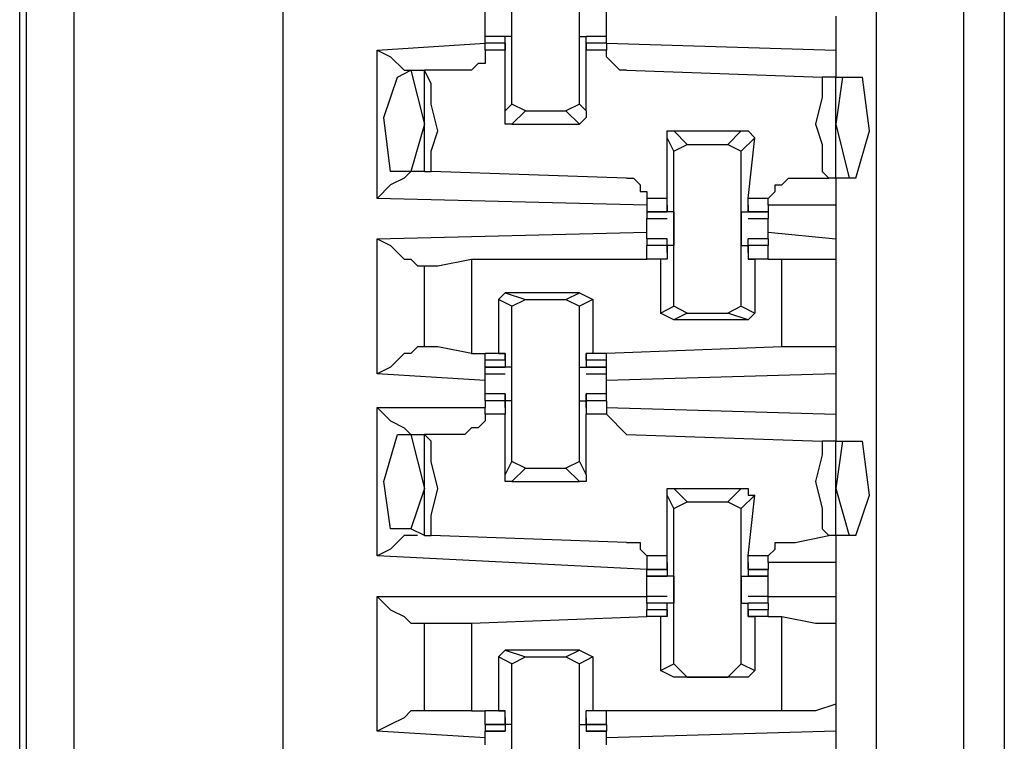
# Model space of a CAD drawing. Extents: x 0 to 4.41, y 0 to 2.94.
# Drawn here: x 0.27 to 0.41, y 1.86 to 1.97 of the extents above; entities that cross this region are included whole.
import ezdxf

# ---------------------------------------------------------------- set-up
doc = ezdxf.new("R2010")
doc.units = 0
doc.header["$MEASUREMENT"] = 0
doc.layers.get('0').update_dxf_attribs({"linetype": 'CONTINUOUS'})

msp = doc.modelspace()

# ---------------------------------------------------------------- linework, layer by layer
for p, q in [((0.26772, 0.51575), (0.26772, 2.44291)), ((0.27461, 2.44291), (0.27461, 0.51575)), ((0.26673, 0.5187), (0.26673, 2.43898)), ((0.30512, 2.43898), (0.30512, 0.51969)), ((0.39173, 2.43012), (0.39173, 0.52756)), ((0.40453, 0.52756), (0.40453, 2.43012)), ((0.41043, 1.98524), (0.41043, 1.83563)), ((0.33858, 1.95472), (0.33858, 1.97835)), ((0.34843, 1.95472), (0.34843, 1.97835)), ((0.38583, 1.96752), (0.38583, 1.9626)), ((0.3376, 1.96457), (0.33465, 1.96457)), ((0.3376, 1.96457), (0.33465, 1.96457)), ((0.33465, 1.96358), (0.33465, 1.96457)), ((0.33858, 1.96457), (0.3376, 1.96457)), ((0.3376, 1.96457), (0.3376, 1.96457)), ((0.3376, 1.96457), (0.3376, 1.96457)), ((0.3376, 1.9626), (0.3376, 1.96457)), ((0.34843, 1.96457), (0.34941, 1.96457)), ((0.35236, 1.96457), (0.34941, 1.96457)), ((0.34941, 1.9626), (0.34941, 1.96457)), ((0.34941, 1.96457), (0.34941, 1.96457)), ((0.34941, 1.96457), (0.34941, 1.96457)), ((0.35236, 1.96457), (0.34941, 1.96457)), ((0.35236, 1.96358), (0.35236, 1.96457)), ((0.3189, 1.9626), (0.33465, 1.96358)), ((0.3376, 1.96358), (0.33465, 1.96358)), ((0.33465, 1.96358), (0.33465, 1.96358)), ((0.3376, 1.96358), (0.33465, 1.96358)), ((0.33465, 1.9626), (0.33465, 1.96358)), ((0.3376, 1.9626), (0.3376, 1.96358)), ((0.3376, 1.96358), (0.3376, 1.96358)), ((0.3376, 1.96358), (0.3376, 1.9626)), ((0.35236, 1.96358), (0.34941, 1.96358)), ((0.34941, 1.96358), (0.34941, 1.9626)), ((0.34941, 1.96358), (0.34941, 1.96358)), ((0.34941, 1.9626), (0.34941, 1.96358)), ((0.35236, 1.96358), (0.34941, 1.96358)), ((0.35236, 1.96358), (0.38583, 1.9626)), ((0.35236, 1.96358), (0.35236, 1.96358)), ((0.35236, 1.96358), (0.35236, 1.9626)), ((0.3189, 1.94094), (0.3189, 1.9626)), ((0.3376, 1.9626), (0.33465, 1.9626)), ((0.3376, 1.9626), (0.3376, 1.9626)), ((0.3376, 1.95374), (0.3376, 1.9626)), ((0.3376, 1.9626), (0.3376, 1.9626)), ((0.34941, 1.95374), (0.34941, 1.9626)), ((0.34941, 1.9626), (0.34941, 1.9626)), ((0.34941, 1.9626), (0.34941, 1.9626)), ((0.35236, 1.9626), (0.34941, 1.9626)), ((0.38583, 1.9626), (0.38583, 1.95866)), ((0.32185, 1.95866), (0.32382, 1.95965)), ((0.32382, 1.95965), (0.32579, 1.95965)), ((0.32382, 1.95965), (0.32579, 1.95177)), ((0.32579, 1.94488), (0.32579, 1.95965)), ((0.32579, 1.95965), (0.32579, 1.95965)), ((0.33169, 1.95965), (0.32579, 1.95965)), ((0.35531, 1.95965), (0.38386, 1.95866)), ((0.38583, 1.95866), (0.38386, 1.95866)), ((0.38583, 1.95866), (0.38681, 1.95866)), ((0.38681, 1.95866), (0.38583, 1.95177)), ((0.38583, 1.9439), (0.38583, 1.95866)), ((0.38681, 1.95866), (0.38976, 1.95866)), ((0.3376, 1.95374), (0.33858, 1.95472)), ((0.34055, 1.95374), (0.33858, 1.95472)), ((0.34843, 1.95472), (0.34646, 1.95374)), ((0.34843, 1.95472), (0.34941, 1.95374)), ((0.34055, 1.95374), (0.33858, 1.95177)), ((0.34055, 1.95374), (0.34646, 1.95374)), ((0.34843, 1.95177), (0.34646, 1.95374)), ((0.32579, 1.95177), (0.32382, 1.94488)), ((0.33858, 1.95177), (0.34843, 1.95177)), ((0.38583, 1.95177), (0.3878, 1.9439)), ((0.3622, 1.95079), (0.36417, 1.94882)), ((0.3622, 1.95079), (0.37205, 1.95079)), ((0.37008, 1.94882), (0.37205, 1.95079)), ((0.3622, 1.94783), (0.36122, 1.9498)), ((0.36122, 1.94094), (0.36122, 1.9498)), ((0.3622, 1.94783), (0.36417, 1.94882)), ((0.36417, 1.94882), (0.37008, 1.94882)), ((0.37008, 1.94882), (0.37205, 1.94783)), ((0.37402, 1.9498), (0.37205, 1.94783)), ((0.37303, 1.94094), (0.37402, 1.9498)), ((0.3622, 1.9252), (0.3622, 1.94783)), ((0.37205, 1.9252), (0.37205, 1.94783)), ((0.32382, 1.94488), (0.32087, 1.94488)), ((0.32579, 1.94488), (0.32382, 1.94488)), ((0.32579, 1.94488), (0.32677, 1.94488)), ((0.35531, 1.9439), (0.32677, 1.94488)), ((0.37992, 1.9439), (0.38484, 1.9439)), ((0.38583, 1.9439), (0.38484, 1.9439)), ((0.38583, 1.9439), (0.38583, 1.93996)), ((0.3878, 1.9439), (0.38583, 1.9439)), ((0.38878, 1.9439), (0.3878, 1.9439)), ((0.35827, 1.93996), (0.3189, 1.94094)), ((0.36122, 1.94094), (0.35827, 1.94094)), ((0.35827, 1.94094), (0.35827, 1.93996)), ((0.36122, 1.93898), (0.36122, 1.94094)), ((0.37303, 1.93898), (0.37303, 1.94094)), ((0.37598, 1.94094), (0.37303, 1.94094)), ((0.37598, 1.93996), (0.37598, 1.94094)), ((0.35827, 1.93996), (0.35827, 1.93898)), ((0.35827, 1.93898), (0.36122, 1.93898)), ((0.36122, 1.93898), (0.35827, 1.93898)), ((0.35827, 1.93898), (0.35827, 1.93898)), ((0.36122, 1.93898), (0.35827, 1.93898)), ((0.35827, 1.93898), (0.35827, 1.93799)), ((0.36122, 1.93996), (0.36122, 1.93898)), ((0.36122, 1.93996), (0.36122, 1.93996)), ((0.36122, 1.93996), (0.36122, 1.93996)), ((0.36122, 1.93996), (0.36122, 1.93898)), ((0.36122, 1.93996), (0.36122, 1.93996)), ((0.36122, 1.93898), (0.36122, 1.93898)), ((0.36122, 1.93898), (0.36122, 1.93898)), ((0.3622, 1.93898), (0.36122, 1.93898)), ((0.37205, 1.93898), (0.37303, 1.93898)), ((0.37303, 1.93996), (0.37303, 1.93898)), ((0.37303, 1.93996), (0.37303, 1.93996)), ((0.37303, 1.93996), (0.37303, 1.93996)), ((0.37303, 1.93996), (0.37303, 1.93898)), ((0.37303, 1.93996), (0.37303, 1.93996)), ((0.37303, 1.93898), (0.37598, 1.93898)), ((0.37303, 1.93898), (0.37303, 1.93898)), ((0.37303, 1.93898), (0.37303, 1.93898)), ((0.37598, 1.93898), (0.37303, 1.93898)), ((0.37598, 1.93898), (0.37303, 1.93898)), ((0.38583, 1.93996), (0.37598, 1.93996)), ((0.37598, 1.93996), (0.37598, 1.93898)), ((0.37598, 1.93898), (0.37598, 1.93799)), ((0.37598, 1.93898), (0.37598, 1.93898)), ((0.38583, 1.93996), (0.38583, 1.93504)), ((0.35827, 1.93799), (0.36122, 1.93799)), ((0.35827, 1.93701), (0.35827, 1.93799)), ((0.37303, 1.93799), (0.37598, 1.93799)), ((0.37598, 1.93701), (0.37598, 1.93799)), ((0.3189, 1.93504), (0.35827, 1.93602)), ((0.37598, 1.93602), (0.38583, 1.93504)), ((0.3189, 1.91535), (0.3189, 1.93504)), ((0.36122, 1.93504), (0.35827, 1.93504)), ((0.36122, 1.93504), (0.35827, 1.93504)), ((0.35827, 1.93504), (0.35827, 1.93406)), ((0.36122, 1.93406), (0.36122, 1.93504)), ((0.36122, 1.93504), (0.36122, 1.93504)), ((0.36122, 1.93307), (0.36122, 1.93504)), ((0.37598, 1.93504), (0.37303, 1.93504)), ((0.37303, 1.93307), (0.37303, 1.93504)), ((0.37303, 1.93504), (0.37303, 1.93504)), ((0.37303, 1.93406), (0.37303, 1.93504)), ((0.37598, 1.93504), (0.37303, 1.93504)), ((0.37598, 1.93504), (0.37598, 1.93406)), ((0.38583, 1.93504), (0.38583, 1.93209)), ((0.36122, 1.93406), (0.35827, 1.93406)), ((0.36122, 1.93406), (0.35827, 1.93406)), ((0.35827, 1.93209), (0.35827, 1.93406)), ((0.3622, 1.93406), (0.36122, 1.93406)), ((0.36122, 1.93307), (0.36122, 1.93406)), ((0.36122, 1.93406), (0.36122, 1.93209)), ((0.36122, 1.93307), (0.36122, 1.93307)), ((0.36122, 1.93307), (0.36122, 1.93307)), ((0.36122, 1.93307), (0.36122, 1.93307)), ((0.37205, 1.93406), (0.37303, 1.93406)), ((0.37598, 1.93406), (0.37303, 1.93406)), ((0.37303, 1.93406), (0.37303, 1.93209)), ((0.37303, 1.93307), (0.37303, 1.93406)), ((0.37598, 1.93406), (0.37303, 1.93406)), ((0.37303, 1.93307), (0.37303, 1.93307)), ((0.37303, 1.93307), (0.37303, 1.93307)), ((0.37303, 1.93307), (0.37303, 1.93307)), ((0.37598, 1.93209), (0.37598, 1.93406)), ((0.33268, 1.93209), (0.35827, 1.93209)), ((0.33268, 1.93209), (0.33268, 1.91831)), ((0.36024, 1.93209), (0.35827, 1.93209)), ((0.36122, 1.93209), (0.35827, 1.93209)), ((0.36122, 1.93209), (0.36024, 1.93209)), ((0.36024, 1.93209), (0.36024, 1.92421)), ((0.36122, 1.93209), (0.36122, 1.93209)), ((0.37303, 1.93209), (0.37402, 1.93209)), ((0.37303, 1.93209), (0.37303, 1.93209)), ((0.37598, 1.93209), (0.37303, 1.93209)), ((0.37402, 1.93209), (0.37402, 1.92421)), ((0.37598, 1.93209), (0.37402, 1.93209)), ((0.37598, 1.93209), (0.37795, 1.93209)), ((0.37598, 1.93209), (0.37598, 1.93209)), ((0.37795, 1.91929), (0.37795, 1.93209)), ((0.38583, 1.93209), (0.38583, 1.91929)), ((0.3248, 1.9311), (0.32579, 1.9311)), ((0.32579, 1.91929), (0.32579, 1.9311)), ((0.3376, 1.92717), (0.33661, 1.92618)), ((0.3376, 1.92717), (0.34055, 1.92618)), ((0.34843, 1.92717), (0.3376, 1.92717)), ((0.34646, 1.92618), (0.34843, 1.92717)), ((0.34843, 1.92717), (0.35039, 1.92618)), ((0.33858, 1.9252), (0.33661, 1.92618)), ((0.33661, 1.92618), (0.33661, 1.91831)), ((0.33858, 1.9252), (0.34055, 1.92618)), ((0.34055, 1.92618), (0.34646, 1.92618)), ((0.34646, 1.92618), (0.34843, 1.9252)), ((0.35039, 1.92618), (0.34843, 1.9252)), ((0.35039, 1.92618), (0.35039, 1.91831)), ((0.33858, 1.90256), (0.33858, 1.9252)), ((0.34843, 1.90256), (0.34843, 1.9252)), ((0.36024, 1.92421), (0.3622, 1.9252)), ((0.3622, 1.92323), (0.36024, 1.92421)), ((0.36417, 1.92421), (0.3622, 1.9252)), ((0.36417, 1.92421), (0.3622, 1.92323)), ((0.36417, 1.92421), (0.37008, 1.92421)), ((0.37205, 1.9252), (0.37008, 1.92421)), ((0.37303, 1.92323), (0.37008, 1.92421)), ((0.37205, 1.9252), (0.37402, 1.92421)), ((0.37402, 1.92421), (0.37303, 1.92323)), ((0.37303, 1.92323), (0.3622, 1.92323)), ((0.32579, 1.91929), (0.3248, 1.91929)), ((0.37795, 1.91929), (0.35236, 1.91831)), ((0.38583, 1.91929), (0.38583, 1.91535)), ((0.33268, 1.91831), (0.33465, 1.91831)), ((0.33661, 1.91831), (0.33465, 1.91831)), ((0.3376, 1.91831), (0.33465, 1.91831)), ((0.33465, 1.91732), (0.33465, 1.91831)), ((0.3376, 1.91732), (0.33465, 1.91732)), ((0.33465, 1.91634), (0.33465, 1.91732)), ((0.33661, 1.91831), (0.3376, 1.91831)), ((0.3376, 1.91831), (0.3376, 1.91831)), ((0.3376, 1.91732), (0.3376, 1.91831)), ((0.3376, 1.91732), (0.3376, 1.91831)), ((0.3376, 1.91831), (0.3376, 1.91634)), ((0.3376, 1.91831), (0.3376, 1.91831)), ((0.3376, 1.91732), (0.3376, 1.91732)), ((0.3376, 1.91732), (0.3376, 1.91732)), ((0.34941, 1.91831), (0.34941, 1.91634)), ((0.34941, 1.91732), (0.34941, 1.91831)), ((0.34941, 1.91732), (0.34941, 1.91831)), ((0.34941, 1.91831), (0.34941, 1.91831)), ((0.35039, 1.91831), (0.34941, 1.91831)), ((0.34941, 1.91831), (0.34941, 1.91831)), ((0.35236, 1.91831), (0.34941, 1.91831)), ((0.34941, 1.91732), (0.34941, 1.91732)), ((0.34941, 1.91732), (0.34941, 1.91732)), ((0.35236, 1.91732), (0.34941, 1.91732)), ((0.35236, 1.91831), (0.35039, 1.91831)), ((0.35236, 1.91732), (0.35236, 1.91831)), ((0.35236, 1.91634), (0.35236, 1.91732)), ((0.33465, 1.91634), (0.3376, 1.91634)), ((0.33465, 1.91634), (0.33465, 1.91634)), ((0.3376, 1.91634), (0.33465, 1.91634)), ((0.33465, 1.91535), (0.33465, 1.91634)), ((0.3376, 1.91634), (0.3376, 1.91634)), ((0.3376, 1.91634), (0.3376, 1.91634)), ((0.33858, 1.91634), (0.3376, 1.91634)), ((0.34843, 1.91634), (0.34941, 1.91634)), ((0.34941, 1.91634), (0.35236, 1.91634)), ((0.34941, 1.91634), (0.34941, 1.91634)), ((0.34941, 1.91634), (0.34941, 1.91634)), ((0.35236, 1.91634), (0.34941, 1.91634)), ((0.35236, 1.91535), (0.35236, 1.91634)), ((0.35236, 1.91634), (0.35236, 1.91634)), ((0.33465, 1.91437), (0.3189, 1.91535)), ((0.33465, 1.91535), (0.3376, 1.91535)), ((0.33465, 1.91437), (0.33465, 1.91535)), ((0.34941, 1.91535), (0.35236, 1.91535)), ((0.38583, 1.91535), (0.35236, 1.91437)), ((0.35236, 1.91437), (0.35236, 1.91535)), ((0.38583, 1.91535), (0.38583, 1.90945)), ((0.3376, 1.9124), (0.33465, 1.9124)), ((0.3376, 1.9124), (0.33465, 1.9124)), ((0.33465, 1.91142), (0.33465, 1.9124)), ((0.3376, 1.91142), (0.33465, 1.91142)), ((0.33465, 1.91142), (0.33465, 1.91043)), ((0.3376, 1.91142), (0.33465, 1.91142)), ((0.3376, 1.9124), (0.3376, 1.91142)), ((0.3376, 1.9124), (0.3376, 1.9124)), ((0.3376, 1.91043), (0.3376, 1.9124)), ((0.33858, 1.91142), (0.3376, 1.91142)), ((0.3376, 1.91043), (0.3376, 1.91142)), ((0.3376, 1.91142), (0.3376, 1.91142)), ((0.3376, 1.91142), (0.3376, 1.90945)), ((0.34843, 1.91142), (0.34941, 1.91142)), ((0.35236, 1.9124), (0.34941, 1.9124)), ((0.34941, 1.91043), (0.34941, 1.9124)), ((0.34941, 1.9124), (0.34941, 1.9124)), ((0.34941, 1.9124), (0.34941, 1.91142)), ((0.35236, 1.9124), (0.34941, 1.9124)), ((0.35236, 1.91142), (0.34941, 1.91142)), ((0.34941, 1.91142), (0.34941, 1.90945)), ((0.34941, 1.91142), (0.34941, 1.91142)), ((0.34941, 1.91043), (0.34941, 1.91142)), ((0.35236, 1.91142), (0.34941, 1.91142)), ((0.35236, 1.91142), (0.35236, 1.9124)), ((0.35236, 1.91142), (0.35236, 1.91043)), ((0.3189, 1.88878), (0.3189, 1.91043)), ((0.3189, 1.91043), (0.33465, 1.91043)), ((0.33465, 1.90945), (0.33465, 1.91043)), ((0.3376, 1.91043), (0.3376, 1.91043)), ((0.3376, 1.91043), (0.3376, 1.91043)), ((0.34941, 1.91043), (0.34941, 1.91043)), ((0.34941, 1.91043), (0.34941, 1.91043)), ((0.35236, 1.91043), (0.38583, 1.90945)), ((0.35236, 1.91043), (0.35236, 1.90945)), ((0.3376, 1.90945), (0.33465, 1.90945)), ((0.3376, 1.90059), (0.3376, 1.90945)), ((0.34941, 1.90059), (0.34941, 1.90945)), ((0.35236, 1.90945), (0.34941, 1.90945)), ((0.38583, 1.90945), (0.38583, 1.90551)), ((0.32185, 1.9065), (0.32382, 1.9065)), ((0.32382, 1.9065), (0.32579, 1.9065)), ((0.32382, 1.9065), (0.32579, 1.89862)), ((0.32579, 1.89173), (0.32579, 1.9065)), ((0.32579, 1.9065), (0.32579, 1.9065)), ((0.33169, 1.9065), (0.32579, 1.9065)), ((0.35531, 1.9065), (0.38386, 1.90551)), ((0.38583, 1.90551), (0.38386, 1.90551)), ((0.38583, 1.90551), (0.38681, 1.90551)), ((0.38681, 1.90551), (0.38583, 1.89862)), ((0.38583, 1.89173), (0.38583, 1.90551)), ((0.38681, 1.90551), (0.38976, 1.90551)), ((0.3376, 1.90059), (0.33858, 1.90256)), ((0.34055, 1.90157), (0.33858, 1.90256)), ((0.34055, 1.90157), (0.33858, 1.89961)), ((0.34055, 1.90157), (0.34646, 1.90157)), ((0.34843, 1.90256), (0.34646, 1.90157)), ((0.34843, 1.89961), (0.34646, 1.90157)), ((0.34843, 1.90256), (0.34941, 1.90059)), ((0.32579, 1.89862), (0.32382, 1.89272)), ((0.33858, 1.89961), (0.34843, 1.89961)), ((0.3622, 1.89862), (0.36417, 1.89665)), ((0.3622, 1.89862), (0.37205, 1.89862)), ((0.37008, 1.89665), (0.37205, 1.89862)), ((0.38583, 1.89862), (0.3878, 1.89173)), ((0.3622, 1.89567), (0.36122, 1.89764)), ((0.36122, 1.88878), (0.36122, 1.89764)), ((0.37402, 1.89764), (0.37205, 1.89567)), ((0.37303, 1.88878), (0.37402, 1.89764)), ((0.3622, 1.89567), (0.36417, 1.89665)), ((0.3622, 1.87303), (0.3622, 1.89567)), ((0.36417, 1.89665), (0.37008, 1.89665)), ((0.37008, 1.89665), (0.37205, 1.89567)), ((0.37205, 1.87303), (0.37205, 1.89567)), ((0.32382, 1.89272), (0.32087, 1.89272)), ((0.32579, 1.89173), (0.32382, 1.89272)), ((0.32579, 1.89173), (0.32677, 1.89173)), ((0.35531, 1.89075), (0.32677, 1.89173)), ((0.37992, 1.89075), (0.38484, 1.89173)), ((0.38583, 1.89173), (0.38484, 1.89173)), ((0.38583, 1.89173), (0.38583, 1.8878)), ((0.3878, 1.89173), (0.38583, 1.89173)), ((0.38878, 1.89173), (0.3878, 1.89173)), ((0.35827, 1.88681), (0.3189, 1.88878)), ((0.36122, 1.88878), (0.35827, 1.88878)), ((0.35827, 1.88878), (0.35827, 1.8878)), ((0.36122, 1.88681), (0.36122, 1.88878)), ((0.37303, 1.88681), (0.37303, 1.88878)), ((0.37598, 1.88878), (0.37303, 1.88878)), ((0.37598, 1.8878), (0.37598, 1.88878)), ((0.35827, 1.8878), (0.35827, 1.88681)), ((0.35827, 1.88681), (0.36122, 1.88681)), ((0.36122, 1.88681), (0.35827, 1.88681)), ((0.35827, 1.88583), (0.35827, 1.88681)), ((0.36122, 1.8878), (0.36122, 1.88681)), ((0.36122, 1.8878), (0.36122, 1.8878)), ((0.36122, 1.8878), (0.36122, 1.88583)), ((0.36122, 1.8878), (0.36122, 1.8878)), ((0.36122, 1.88681), (0.36122, 1.88681)), ((0.37303, 1.8878), (0.37303, 1.88583)), ((0.37303, 1.8878), (0.37303, 1.8878)), ((0.37303, 1.8878), (0.37303, 1.88681)), ((0.37303, 1.8878), (0.37303, 1.8878)), ((0.37303, 1.88681), (0.37598, 1.88681)), ((0.37303, 1.88681), (0.37303, 1.88681)), ((0.37598, 1.88681), (0.37303, 1.88681)), ((0.38583, 1.8878), (0.37598, 1.8878)), ((0.37598, 1.8878), (0.37598, 1.88681)), ((0.37598, 1.88583), (0.37598, 1.88681)), ((0.38583, 1.8878), (0.38583, 1.88287)), ((0.35827, 1.88583), (0.36122, 1.88583)), ((0.36122, 1.88583), (0.35827, 1.88583)), ((0.36122, 1.88583), (0.36122, 1.88583)), ((0.36122, 1.88583), (0.36122, 1.88583)), ((0.3622, 1.88583), (0.36122, 1.88583)), ((0.37205, 1.88583), (0.37303, 1.88583)), ((0.37303, 1.88583), (0.37598, 1.88583)), ((0.37303, 1.88583), (0.37303, 1.88583)), ((0.37303, 1.88583), (0.37303, 1.88583)), ((0.37598, 1.88583), (0.37303, 1.88583)), ((0.3189, 1.86319), (0.3189, 1.88287)), ((0.3189, 1.88287), (0.35827, 1.88287)), ((0.35827, 1.88287), (0.35827, 1.88386)), ((0.36122, 1.88287), (0.35827, 1.88287)), ((0.35827, 1.88189), (0.35827, 1.88287)), ((0.37598, 1.88287), (0.37303, 1.88287)), ((0.37598, 1.88287), (0.37598, 1.88386)), ((0.37598, 1.88287), (0.38583, 1.88287)), ((0.37598, 1.88189), (0.37598, 1.88287)), ((0.38583, 1.88287), (0.38583, 1.87894)), ((0.36122, 1.88189), (0.35827, 1.88189)), ((0.35827, 1.88189), (0.35827, 1.88091)), ((0.3622, 1.88189), (0.36122, 1.88189)), ((0.36122, 1.88189), (0.36122, 1.88189)), ((0.36122, 1.88189), (0.36122, 1.88189)), ((0.36122, 1.87992), (0.36122, 1.88189)), ((0.37205, 1.88189), (0.37303, 1.88189)), ((0.37303, 1.87992), (0.37303, 1.88189)), ((0.37303, 1.88189), (0.37303, 1.88189)), ((0.37303, 1.88189), (0.37303, 1.88189)), ((0.37598, 1.88189), (0.37303, 1.88189)), ((0.37598, 1.88189), (0.37598, 1.88091)), ((0.33268, 1.87894), (0.35827, 1.87992)), ((0.36122, 1.88091), (0.35827, 1.88091)), ((0.36122, 1.88091), (0.35827, 1.88091)), ((0.35827, 1.87992), (0.35827, 1.88091)), ((0.36024, 1.87992), (0.35827, 1.87992)), ((0.36122, 1.87992), (0.35827, 1.87992)), ((0.36122, 1.87992), (0.36024, 1.87992)), ((0.36024, 1.87992), (0.36024, 1.87205)), ((0.36122, 1.88091), (0.36122, 1.87992)), ((0.36122, 1.88091), (0.36122, 1.88091)), ((0.36122, 1.88091), (0.36122, 1.88091)), ((0.36122, 1.88091), (0.36122, 1.87992)), ((0.36122, 1.87992), (0.36122, 1.87992)), ((0.36122, 1.87992), (0.36122, 1.87992)), ((0.37598, 1.88091), (0.37303, 1.88091)), ((0.37303, 1.88091), (0.37303, 1.87992)), ((0.37303, 1.88091), (0.37303, 1.88091)), ((0.37303, 1.88091), (0.37303, 1.88091)), ((0.37303, 1.88091), (0.37303, 1.87992)), ((0.37598, 1.88091), (0.37303, 1.88091)), ((0.37303, 1.87992), (0.37402, 1.87992)), ((0.37303, 1.87992), (0.37303, 1.87992)), ((0.37598, 1.87992), (0.37303, 1.87992)), ((0.37303, 1.87992), (0.37303, 1.87992)), ((0.37402, 1.87992), (0.37402, 1.87205)), ((0.37598, 1.87992), (0.37402, 1.87992)), ((0.37598, 1.87992), (0.37598, 1.88091)), ((0.37598, 1.87992), (0.37795, 1.87992)), ((0.37598, 1.87992), (0.37598, 1.87992)), ((0.37795, 1.86614), (0.37795, 1.87992)), ((0.3248, 1.87894), (0.32579, 1.87894)), ((0.32579, 1.86614), (0.32579, 1.87894)), ((0.33268, 1.87894), (0.33268, 1.86614)), ((0.38583, 1.87894), (0.38583, 1.86713)), ((0.3376, 1.875), (0.33661, 1.87402)), ((0.33858, 1.87303), (0.33661, 1.87402)), ((0.33661, 1.87402), (0.33661, 1.86614)), ((0.3376, 1.875), (0.34055, 1.87402)), ((0.34843, 1.875), (0.3376, 1.875)), ((0.33858, 1.87303), (0.34055, 1.87402)), ((0.34055, 1.87402), (0.34646, 1.87402)), ((0.34646, 1.87402), (0.34843, 1.875)), ((0.34646, 1.87402), (0.34843, 1.87303)), ((0.34843, 1.875), (0.35039, 1.87402)), ((0.35039, 1.87402), (0.34843, 1.87303)), ((0.35039, 1.87402), (0.35039, 1.86614)), ((0.33858, 1.85039), (0.33858, 1.87303)), ((0.34843, 1.85039), (0.34843, 1.87303)), ((0.36024, 1.87205), (0.3622, 1.87303)), ((0.36417, 1.87106), (0.3622, 1.87303)), ((0.37205, 1.87303), (0.37008, 1.87106)), ((0.37205, 1.87303), (0.37402, 1.87205)), ((0.3622, 1.87106), (0.36024, 1.87205)), ((0.36417, 1.87106), (0.3622, 1.87106)), ((0.37303, 1.87106), (0.3622, 1.87106)), ((0.36417, 1.87106), (0.37008, 1.87106)), ((0.37303, 1.87106), (0.37008, 1.87106)), ((0.37402, 1.87205), (0.37303, 1.87106)), ((0.38583, 1.86713), (0.38583, 1.86319)), ((0.32579, 1.86614), (0.3248, 1.86614)), ((0.33268, 1.86614), (0.33465, 1.86614)), ((0.33661, 1.86614), (0.33465, 1.86614)), ((0.3376, 1.86614), (0.33465, 1.86614)), ((0.33465, 1.86417), (0.33465, 1.86614)), ((0.33661, 1.86614), (0.3376, 1.86614)), ((0.3376, 1.86614), (0.3376, 1.86614)), ((0.3376, 1.86417), (0.3376, 1.86614)), ((0.34941, 1.86417), (0.34941, 1.86614)), ((0.34941, 1.86614), (0.34941, 1.86614)), ((0.35039, 1.86614), (0.34941, 1.86614)), ((0.35236, 1.86614), (0.34941, 1.86614)), ((0.35236, 1.86614), (0.35039, 1.86614)), ((0.37795, 1.86614), (0.35236, 1.86614)), ((0.35236, 1.86417), (0.35236, 1.86614)), ((0.33465, 1.86417), (0.3376, 1.86417)), ((0.3376, 1.86417), (0.33465, 1.86417)), ((0.33465, 1.86417), (0.33465, 1.86319)), ((0.3376, 1.86516), (0.3376, 1.86417)), ((0.3376, 1.86516), (0.3376, 1.86516)), ((0.3376, 1.86516), (0.3376, 1.86319)), ((0.3376, 1.86516), (0.3376, 1.86516)), ((0.3376, 1.86417), (0.3376, 1.86417)), ((0.3376, 1.86417), (0.3376, 1.86319)), ((0.33858, 1.86417), (0.3376, 1.86417)), ((0.34843, 1.86417), (0.34941, 1.86417)), ((0.34941, 1.86516), (0.34941, 1.86319)), ((0.34941, 1.86516), (0.34941, 1.86516)), ((0.34941, 1.86516), (0.34941, 1.86417)), ((0.34941, 1.86516), (0.34941, 1.86516)), ((0.34941, 1.86417), (0.35236, 1.86417)), ((0.34941, 1.86417), (0.34941, 1.86319)), ((0.34941, 1.86417), (0.34941, 1.86417)), ((0.35236, 1.86417), (0.34941, 1.86417)), ((0.35236, 1.86417), (0.35236, 1.86319)), ((0.33465, 1.8622), (0.3189, 1.86319)), ((0.33465, 1.86319), (0.3376, 1.86319)), ((0.3376, 1.86319), (0.33465, 1.86319)), ((0.3376, 1.86319), (0.3376, 1.86319)), ((0.34941, 1.86319), (0.35236, 1.86319)), ((0.34941, 1.86319), (0.34941, 1.86319)), ((0.35236, 1.86319), (0.34941, 1.86319)), ((0.38583, 1.86319), (0.35236, 1.8622)), ((0.38583, 1.86319), (0.38583, 1.85728))]:
    msp.add_line(p, q)
for points in [[(0.33465, 1.96654), (0.33465, 1.96752), (0.33465, 1.9685)], [(0.33858, 1.96457), (0.33858, 1.96654), (0.33858, 1.9685)], [(0.34843, 1.96457), (0.34843, 1.96654), (0.34843, 1.9685)], [(0.35236, 1.96654), (0.35236, 1.96752), (0.35236, 1.9685)], [(0.33465, 1.96457), (0.33465, 1.96555), (0.33465, 1.96654)], [(0.35236, 1.96457), (0.35236, 1.96555), (0.35236, 1.96654)], [(0.3189, 1.9626), (0.32087, 1.96161), (0.32283, 1.95965), (0.32382, 1.95965), (0.3248, 1.95965)], [(0.33465, 1.9626), (0.33465, 1.96063), (0.33366, 1.96063), (0.33268, 1.95965), (0.33169, 1.95965)], [(0.35531, 1.95965), (0.35433, 1.95965), (0.35335, 1.96063), (0.35236, 1.96161), (0.35236, 1.9626)], [(0.32087, 1.94488), (0.31988, 1.95276), (0.32185, 1.95866)], [(0.32677, 1.94488), (0.32677, 1.94783), (0.32776, 1.95079), (0.32677, 1.95472), (0.32677, 1.95768), (0.32579, 1.95965)], [(0.38386, 1.95866), (0.38386, 1.95571), (0.38287, 1.95177), (0.38386, 1.94882), (0.38386, 1.94488), (0.38484, 1.9439)], [(0.38878, 1.9439), (0.39075, 1.95079), (0.38976, 1.95866)], [(0.33858, 1.95177), (0.3376, 1.95177), (0.3376, 1.95276), (0.3376, 1.95374)], [(0.34941, 1.95374), (0.34941, 1.95276), (0.34843, 1.95177)], [(0.36122, 1.9498), (0.36122, 1.95079), (0.3622, 1.95079)], [(0.37205, 1.95079), (0.37303, 1.95079), (0.37402, 1.9498)], [(0.3248, 1.94488), (0.32382, 1.94488), (0.32283, 1.9439), (0.32087, 1.94291), (0.3189, 1.94094)], [(0.35531, 1.9439), (0.3563, 1.9439), (0.35728, 1.94291), (0.35728, 1.94193), (0.35827, 1.94193), (0.35827, 1.94094)], [(0.37598, 1.94094), (0.37697, 1.94193), (0.37697, 1.94291), (0.37795, 1.94291), (0.37894, 1.9439), (0.37992, 1.9439)], [(0.3622, 1.93898), (0.3622, 1.93701), (0.3622, 1.93406)], [(0.37205, 1.93898), (0.37205, 1.93701), (0.37205, 1.93406)], [(0.35827, 1.93504), (0.35827, 1.93602), (0.35827, 1.93701)], [(0.37598, 1.93504), (0.37598, 1.93602), (0.37598, 1.93701)], [(0.3189, 1.93504), (0.32087, 1.93406), (0.32283, 1.93209), (0.32382, 1.93209), (0.3248, 1.9311)], [(0.32579, 1.9311), (0.32776, 1.9311), (0.33268, 1.93209)], [(0.37795, 1.93209), (0.38287, 1.93209), (0.38583, 1.93209)], [(0.3248, 1.91929), (0.32382, 1.91831), (0.32283, 1.91831), (0.32087, 1.91634), (0.3189, 1.91535)], [(0.33268, 1.91831), (0.32776, 1.91929), (0.32579, 1.91929)], [(0.38583, 1.91929), (0.38287, 1.91929), (0.37795, 1.91929)], [(0.33858, 1.91142), (0.33858, 1.91437), (0.33858, 1.91634)], [(0.34843, 1.91142), (0.34843, 1.91437), (0.34843, 1.91634)], [(0.33465, 1.9124), (0.33465, 1.91339), (0.33465, 1.91437)], [(0.35236, 1.9124), (0.35236, 1.91339), (0.35236, 1.91437)], [(0.3189, 1.91043), (0.32087, 1.90846), (0.32283, 1.90748), (0.32382, 1.9065), (0.3248, 1.9065)], [(0.33465, 1.90945), (0.33465, 1.90846), (0.33366, 1.90748), (0.33268, 1.90748), (0.33169, 1.9065)], [(0.35531, 1.9065), (0.35433, 1.90748), (0.35335, 1.90846), (0.35236, 1.90945)], [(0.32087, 1.89272), (0.31988, 1.89961), (0.32185, 1.9065)], [(0.32677, 1.89173), (0.32677, 1.89469), (0.32776, 1.89862), (0.32677, 1.90256), (0.32677, 1.90551), (0.32579, 1.9065)], [(0.38386, 1.90551), (0.38386, 1.90354), (0.38287, 1.89961), (0.38386, 1.89567), (0.38386, 1.89272), (0.38484, 1.89173)], [(0.38878, 1.89173), (0.39075, 1.89764), (0.38976, 1.90551)], [(0.33858, 1.89961), (0.3376, 1.89961), (0.3376, 1.90059)], [(0.34941, 1.90059), (0.34941, 1.89961), (0.34843, 1.89961)], [(0.36122, 1.89764), (0.36122, 1.89862), (0.3622, 1.89862)], [(0.37205, 1.89862), (0.37303, 1.89862), (0.37303, 1.89764), (0.37402, 1.89764)], [(0.3248, 1.89173), (0.32382, 1.89173), (0.32283, 1.89173), (0.32087, 1.88976), (0.3189, 1.88878)], [(0.35531, 1.89075), (0.3563, 1.89075), (0.35728, 1.89075), (0.35728, 1.88976), (0.35827, 1.88878)], [(0.37598, 1.88878), (0.37697, 1.88976), (0.37697, 1.89075), (0.37795, 1.89075), (0.37894, 1.89075), (0.37992, 1.89075)], [(0.35827, 1.88386), (0.35827, 1.88484), (0.35827, 1.88583)], [(0.3622, 1.88583), (0.3622, 1.88386), (0.3622, 1.88189)], [(0.37205, 1.88583), (0.37205, 1.88386), (0.37205, 1.88189)], [(0.37598, 1.88386), (0.37598, 1.88484), (0.37598, 1.88583)], [(0.3189, 1.88287), (0.32087, 1.88091), (0.32283, 1.87992), (0.32382, 1.87894), (0.3248, 1.87894)], [(0.37795, 1.87992), (0.38287, 1.87894), (0.38583, 1.87894)], [(0.32579, 1.87894), (0.32776, 1.87894), (0.33268, 1.87894)], [(0.38583, 1.86713), (0.38287, 1.86614), (0.37795, 1.86614)], [(0.3248, 1.86614), (0.32382, 1.86614), (0.32283, 1.86516), (0.32087, 1.86417), (0.3189, 1.86319)], [(0.33268, 1.86614), (0.32776, 1.86614), (0.32579, 1.86614)], [(0.33858, 1.85925), (0.33858, 1.86122), (0.33858, 1.86417)], [(0.34843, 1.85925), (0.34843, 1.86122), (0.34843, 1.86417)], [(0.33465, 1.86122), (0.33465, 1.8622), (0.33465, 1.86319)], [(0.35236, 1.86122), (0.35236, 1.8622), (0.35236, 1.86319)]]:
    msp.add_lwpolyline(points)

doc.saveas('drawing.dxf')
